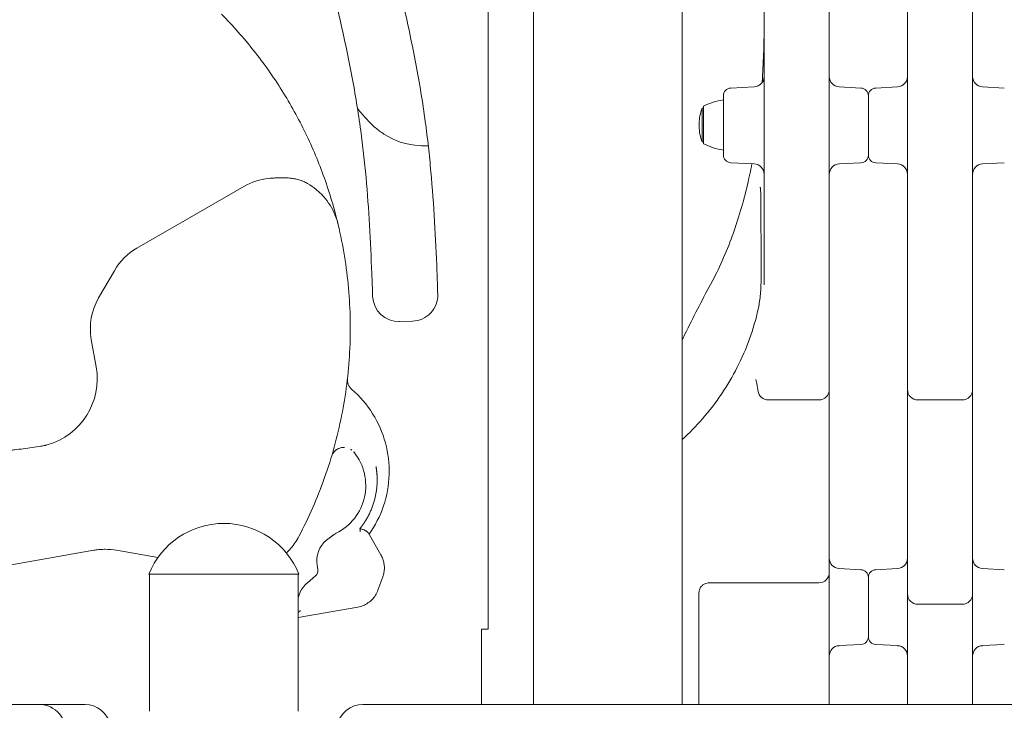
# Model space of a CAD drawing. Units: millimetres. Extents: x 49308 to 81684, y 35273 to 51593.
# Drawn here: x 65714 to 66469, y 47851 to 48382 of the extents above; entities that cross this region are included whole.
import ezdxf

# ---------------------------------------------------------------- set-up
doc = ezdxf.new("R2010")
doc.units = ezdxf.units.MM

msp = doc.modelspace()

# ---------------------------------------------------------------- linework, layer by layer
at = {"linetype": 'Continuous', "lineweight": 0, "extrusion": (0, 1, 0)}
for p, q in [((66072.99, 48782.39), (66072.99, 47913.43)), ((66107.94, 48656.38), (66107.94, 47855.66)), ((66221.94, 48656.38), (66221.94, 47855.66)), ((66221.96, 48648.63), (66221.96, 48135.34)), ((66259.29, 48329.04), (66277.28, 48329.99)), ((66359.18, 48329.11), (66342.44, 48329.99)), ((66370.55, 48329.11), (66387.28, 48329.99)), ((66469.18, 48329.11), (66452.44, 48329.99)), ((66253.6, 48277.72), (66253.6, 48323.05)), ((66364.86, 48323.12), (66364.86, 48277.65)), ((66364.86, 48300.38), (66364.86, 48323.12)), ((66237.33, 48313.73), (66237.33, 48287.73)), ((66238.45, 48313.73), (66237.33, 48313.73)), ((66238.45, 48286.22), (66238.45, 48315.22)), ((66235.06, 48301.73), (66235.06, 48299.73)), ((66364.86, 48277.65), (66364.86, 48300.38)), ((66238.45, 48287.73), (66237.33, 48287.73)), ((66259.29, 48271.72), (66277.28, 48270.78)), ((66359.18, 48271.66), (66342.44, 48270.78)), ((66370.55, 48271.66), (66387.28, 48270.78)), ((66469.18, 48271.66), (66452.44, 48270.78)), ((65803.53, 48206.11), (65885.67, 48253.53)), ((65774.17, 48167.92), (65786.21, 48188.79)), ((66005.06, 48149.72), (66015.06, 48150.05)), ((66005.07, 48149.72), (66015.06, 48150.05)), ((65772.28, 48114.89), (65768.55, 48136.05)), ((66334.86, 48081.09), (66334.86, 48097.52)), ((66394.86, 48097.52), (66394.86, 48093.75)), ((66444.86, 48097.52), (66444.86, 48093.75)), ((66288.09, 48089.52), (66326.86, 48089.52)), ((66394.86, 48093.75), (66394.86, 47940.56)), ((66419.86, 48089.52), (66402.86, 48089.52)), ((66419.86, 48089.52), (66436.86, 48089.52)), ((66444.86, 48093.75), (66444.86, 47940.56)), ((66334.86, 47957.03), (66334.86, 48081.09)), ((65949.14, 47981.77), (65953.17, 47984.94)), ((65990.76, 47970.5), (65980.9, 47987.58)), ((65673.19, 47956.87), (65770.55, 47974.04)), ((65819.63, 47968.44), (65787.91, 47974.04)), ((65942.4, 47959.16), (65941.8, 47962.57)), ((66359.18, 47959.11), (66342.44, 47959.99)), ((66370.55, 47959.11), (66387.28, 47959.99)), ((66469.18, 47959.11), (66452.44, 47959.99)), ((65927.85, 47955.67), (65812.69, 47955.67)), ((65813.27, 47850.41), (65813.27, 47955.67)), ((65927.27, 47850.41), (65927.27, 47955.67)), ((65934.33, 47949.13), (65940.69, 47954.46)), ((65988.46, 47943.3), (65992.23, 47953.66)), ((66334.86, 47947.28), (66334.86, 47957.03)), ((66364.86, 47953.12), (66364.86, 47907.65)), ((66364.86, 47930.38), (66364.86, 47953.12)), ((66242.54, 47949.03), (66326.86, 47949.03)), ((66334.86, 47855.66), (66334.86, 47947.28)), ((65928.4, 47940.65), (65927.27, 47937.56)), ((66234.86, 47855.66), (66234.86, 47941.36)), ((66394.86, 47940.56), (66394.86, 47855.66)), ((66444.86, 47940.56), (66444.86, 47855.66)), ((65927.27, 47922.36), (65973.14, 47930.44)), ((66364.86, 47907.65), (66364.86, 47930.38)), ((66436.86, 47932.56), (66402.86, 47932.56)), ((66072.99, 47913.43), (66067.99, 47913.43)), ((66067.99, 47913.43), (66067.99, 47855.66)), ((66359.18, 47901.66), (66342.44, 47900.78)), ((66370.55, 47901.66), (66387.28, 47900.78)), ((66469.18, 47901.66), (66452.44, 47900.78)), ((65728.7, 47855.66), (64923.3, 47855.66)), ((65728.7, 47855.66), (64923.3, 47855.66)), ((65742.01, 47855.67), (64940.13, 47855.67)), ((65728.7, 47855.66), (65763.7, 47855.66)), ((65728.7, 47855.66), (65763.7, 47855.66)), ((65976.84, 47855.66), (66782.25, 47855.66)), ((65976.84, 47855.66), (66782.25, 47855.66))]:
    msp.add_line(p, q, dxfattribs=at)
at = {"linetype": 'Continuous', "lineweight": 0, "extrusion": (0, 0, -1)}
for centre, radius, start, end in [((-66276.86, 48337.98), 8, 180, 267), ((-66342.86, 48337.98), 8, 273, 0), ((-66386.86, 48337.98), 8, 180, 267), ((-66452.86, 48337.98), 8, 273, 0), ((-66259.6, 48323.05), 6, 0, 87), ((-66358.86, 48323.12), 6, 93, 180), ((-66370.86, 48323.12), 6, 0, 87), ((-66267.82, 48301.73), 32.76, 0, 21.48425), ((-66261.6, 48267.93), 52.65, 63.92334, 81.26432), ((-66267.82, 48299.73), 32.76, 338.51575, 0), ((-66261.6, 48333.52), 52.65, 278.73568, 296.07666), ((-66259.6, 48277.72), 6, 273, 0), ((-66358.86, 48277.65), 6, 180, 267), ((-66370.86, 48277.65), 6, 273, 0), ((-66276.86, 48262.79), 8, 93, 180), ((-66342.86, 48262.79), 8, 0, 87), ((-66386.86, 48262.79), 8, 93, 180), ((-66452.86, 48262.79), 8, 0, 87), ((-66288.09, 48097.52), 8, 270, 351.42507), ((-66326.86, 48097.52), 8, 180, 270), ((-66402.86, 48097.52), 8, 270, 0), ((-66436.86, 48097.52), 8, 180, 270), ((-65870.27, 47932.68), 62, 21.76249, 158.23751), ((-66342.86, 47967.98), 8, 273, 0), ((-66386.86, 47967.98), 8, 180, 267), ((-66452.86, 47967.98), 8, 273, 0), ((-66358.86, 47953.12), 6, 93, 180), ((-66370.86, 47953.12), 6, 0, 87), ((-66326.86, 47957.03), 8, 180, 270), ((-66402.86, 47940.56), 8, 270, 0), ((-66436.86, 47940.56), 8, 180, 270), ((-66358.86, 47907.65), 6, 180, 267), ((-66370.86, 47907.65), 6, 273, 0), ((-66342.86, 47892.79), 8, 0, 87), ((-66386.86, 47892.79), 8, 93, 180), ((-66452.86, 47892.79), 8, 0, 87)]:
    msp.add_arc(centre, radius, start, end, dxfattribs=at)
for centre, major_axis, ratio, start_param, end_param in [((65909.33, 48212.55), (0, 47.32), 1, -0.523599, -0.098481), ((65827.19, 48165.13), (0, 47.32), 1, -1.047197, -0.523598), ((66283.41, 48221.83), (1.35, -18.69), 0.02842, -0.374871, -0.371717), ((65815.15, 48144.26), (0, 47.32), 1, -1.745329, -1.047197), ((65961.49, 47966.04), (0, 20), 1, -1.745329, -0.665797), ((65965.53, 47969.21), (0, 20), 1, -0.665796, -0.465868), ((65947.19, 47933.81), (0, 20), 1, -1.22173, -0.698131), ((65929.02, 47927.74), (7.66, 6.43), 0.000003, 1.570792, 1.800823), ((65741.99, 47835.66), (-0.05, -20.01), 0.866019, 3.139537, 3.157328), ((65976.84, 47830.66), (0, 25), 0.866025, -1.220264, 0), ((65976.84, 47830.66), (0, 25), 0.866025, -1.220264, 0)]:
    msp.add_ellipse(centre, major_axis=major_axis, ratio=ratio, start_param=start_param, end_param=end_param, dxfattribs=at)
at = {"linetype": 'Continuous', "lineweight": 0}
for centre, major_axis, ratio, start_param, end_param in [((66014.41, 48170.04), (0, -20), 1, 0.032422, 1.605018), ((66014.41, 48170.04), (0, -20), 1, 0.032422, 1.605018), ((66004.42, 48169.71), (0, 20), 1, 1.60502, 3.174015), ((66004.42, 48169.71), (0, 20), 1, 3.141583, 3.173983), ((65720.4, 48105.75), (0, -52.68), 1, 0.275284, 1.745329), ((65975.07, 48105.12), (0, -10), 1, -1.676223, -0.716475), ((65962.4, 48043.08), (0, 10), 1, 0.318353, 0.740086), ((65938.11, 48023.75), (0, -41.04), 1, 0.465866, 2.243007), ((65962.4, 48043.08), (0, -10), 1, 3.085839, 3.26794), ((65962.4, 48043.08), (0, -10), 1, 2.474044, 2.599059), ((65962.4, 48043.08), (0, -10), 1, 2.24299, 2.300164), ((65779.23, 47924.8), (0, -50), 1, 2.967066, 3.141593), ((65937.47, 47958.29), (0, -5), 1, 0.698131, 1.745328), ((65728.7, 47830.66), (0, 25), 0.866025, -1.570796, 0), ((65728.7, 47830.66), (0, 25), 0.866025, -1.570796, 0), ((65763.7, 47830.66), (0, 25), 0.866025, -1.219806, 0), ((65763.7, 47830.66), (0, 25), 0.866025, -1.219806, 0)]:
    msp.add_ellipse(centre, major_axis=major_axis, ratio=ratio, start_param=start_param, end_param=end_param, dxfattribs=at)
for points, knots in [([(65906.87, 48753.27), (65906.73, 48749.03), (65906.23, 48733.81), (65905.62, 48707.47), (65905.75, 48679.68), (65906.55, 48657.34), (65907.68, 48638.6), (65909.61, 48618), (65913.39, 48588.26), (65919.71, 48551.51), (65929.04, 48508.02), (65942.79, 48450.7), (65956.99, 48394.22), (65967.31, 48345.26), (65972.26, 48317.38), (65975.26, 48297.49), (65977.59, 48278.52), (65980.02, 48254.3), (65982.19, 48223.74), (65983.57, 48193.19), (65984.23, 48174.89), (65984.43, 48169.03)], [-0.6095214, -0.6095214, -0.6095214, -0.6095214, -0.5969211, -0.5644211, -0.5319211, -0.5156711, -0.4994211, -0.4776031, -0.455785, -0.412149, -0.368513, -0.324877, -0.237605, -0.193969, -0.172151, -0.150333, -0.1315413, -0.1127497, -0.0751665, -0.0375832, -0.0199628, -0.0199628, -0.0199628, -0.0199628]), ([(66034.4, 48170.72), (66034.2, 48176.64), (66033.53, 48195.19), (66032.12, 48226.53), (66029.85, 48258.43), (66027.29, 48284.02), (66024.8, 48304.3), (66021.59, 48325.53), (66016.37, 48354.94), (66005.63, 48405.86), (65991.27, 48462.93), (65977.77, 48519.23), (65968.79, 48561.13), (65962.83, 48595.84), (65959.31, 48623.53), (65957.54, 48642.47), (65956.5, 48659.71), (65955.75, 48680.55), (65955.62, 48706.89), (65956.21, 48732.4), (65956.7, 48747.35), (65956.84, 48751.53)], [0.0199447, 0.0199447, 0.0199447, 0.0199447, 0.0375832, 0.0751665, 0.1127497, 0.1315413, 0.150333, 0.172151, 0.193969, 0.237605, 0.324877, 0.368513, 0.412149, 0.455785, 0.4776031, 0.4994211, 0.5156711, 0.5319211, 0.5644211, 0.5969211, 0.6094957, 0.6094957, 0.6094957, 0.6094957]), ([(66034.4, 48170.72), (66034.2, 48176.64), (66033.53, 48195.19), (66032.12, 48226.53), (66029.85, 48258.43), (66027.29, 48284.02), (66024.8, 48304.3), (66021.59, 48325.53), (66016.37, 48354.94), (66005.63, 48405.86), (65991.27, 48462.93), (65977.77, 48519.23), (65968.79, 48561.13), (65962.83, 48595.84), (65959.31, 48623.53), (65957.54, 48642.47), (65956.5, 48659.71), (65955.75, 48680.55), (65955.62, 48706.89), (65956.21, 48732.4), (65956.7, 48747.35), (65956.84, 48751.53)], [0.0199447, 0.0199447, 0.0199447, 0.0199447, 0.0375832, 0.0751665, 0.1127497, 0.1315413, 0.150333, 0.172151, 0.193969, 0.237605, 0.324877, 0.368513, 0.412149, 0.455785, 0.4776031, 0.4994211, 0.5156711, 0.5319211, 0.5644211, 0.5969211, 0.6094957, 0.6094957, 0.6094957, 0.6094957]), ([(66284.86, 48692.12), (66284.86, 48683.6), (66284.86, 48675.08), (66284.86, 48616.31), (66284.86, 48565.39), (66284.86, 48458.57), (66284.86, 48402.49), (66284.86, 48311.74), (66284.86, 48276.96), (66284.86, 48220.85), (66284.86, 48199.36), (66284.86, 48177.93)], [0, 0, 0, 0, 2.667594, 2.667594, 18.359261, 18.359261, 34.908455, 34.908455, 45.251701, 45.251701, 51.716229, 51.716229, 51.716229, 51.716229]), ([(66334.86, 48097.52), (66334.86, 48132.88), (66334.86, 48168.38), (66334.86, 48236), (66334.86, 48268.11), (66334.86, 48320.29), (66334.86, 48340.35), (66334.86, 48372.94), (66334.86, 48385.46), (66334.86, 48423.02), (66334.86, 48447.95), (66334.86, 48512.24), (66334.86, 48551.38), (66334.86, 48624.39), (66334.86, 48658.36), (66334.86, 48692.12)], [0, 0, 0, 0, 10.684404, 10.684404, 20.315416, 20.315416, 26.334798, 26.334798, 30.096912, 30.096912, 37.62114, 37.62114, 49.613758, 49.613758, 60.193824, 60.193824, 60.193824, 60.193824]), ([(66394.86, 48693.95), (66394.86, 48660.04), (66394.86, 48625.94), (66394.86, 48552.79), (66394.86, 48513.68), (66394.86, 48449.31), (66394.86, 48424.28), (66394.86, 48386.6), (66394.86, 48374.03), (66394.86, 48341.33), (66394.86, 48321.18), (66394.86, 48268.8), (66394.86, 48236.56), (66394.86, 48168.66), (66394.86, 48133.01), (66394.86, 48097.52)], [0.031055, 0.031055, 0.031055, 0.031055, 10.657688, 10.657688, 22.656959, 22.656959, 30.209279, 30.209279, 33.985439, 33.985439, 40.027295, 40.027295, 49.694264, 49.694264, 60.418558, 60.418558, 60.418558, 60.418558]), ([(66444.86, 48693.95), (66444.86, 48660.04), (66444.86, 48625.94), (66444.86, 48552.79), (66444.86, 48513.68), (66444.86, 48449.31), (66444.86, 48424.28), (66444.86, 48386.6), (66444.86, 48374.03), (66444.86, 48341.33), (66444.86, 48321.18), (66444.86, 48268.8), (66444.86, 48236.56), (66444.86, 48168.66), (66444.86, 48133.01), (66444.86, 48097.52)], [0.031055, 0.031055, 0.031055, 0.031055, 10.657688, 10.657688, 22.656959, 22.656959, 30.209279, 30.209279, 33.985439, 33.985439, 40.027295, 40.027295, 49.694264, 49.694264, 60.418558, 60.418558, 60.418558, 60.418558]), ([(65957.93, 48224.29), (65955.05, 48236.36), (65951.53, 48248.27), (65943.18, 48271.7), (65938.36, 48283.22), (65927.49, 48305.67), (65921.45, 48316.6), (65908.21, 48337.73), (65901.01, 48347.94), (65885.55, 48367.51), (65877.29, 48376.87), (65868.55, 48385.76)], [4.9462259, 4.9462259, 4.9462259, 4.9462259, 5.0544748, 5.0544748, 5.1632825, 5.1632825, 5.2720902, 5.2720902, 5.3808979, 5.3808979, 5.489705, 5.489705, 5.489705, 5.489705]), ([(66283.37, 48333.32), (66283.47, 48334.83), (66283.57, 48336.34), (66284.5, 48351.94), (66284.86, 48366.12), (66284.86, 48380.33)], [16.774931, 16.774931, 16.774931, 16.774931, 17.237117, 17.237117, 21.546396, 21.546396, 21.546396, 21.546396]), ([(66027.14, 48284.71), (66024.81, 48284.64), (66013.11, 48284.82), (65999.48, 48288.68), (65987.57, 48297.62), (65984.37, 48300.54), (65982.25, 48302.59), (65981.2, 48303.68), (65977.67, 48307.5), (65975.22, 48310.42), (65972.83, 48313.27)], [0.33987321, 0.33987321, 0.33987321, 0.33987321, 0.34375, 0.359375, 0.36328125, 0.36523438, 0.36523438, 0.3671875, 0.3671875, 0.37183793, 0.37183793, 0.37183793, 0.37183793]), ([(66243.82, 48178.31), (66250.23, 48190.13), (66255.73, 48202.58), (66265.08, 48228.27), (66268.92, 48241.47), (66273.32, 48260.2), (66274.45, 48265.52), (66275.49, 48270.87)], [0, 0, 0, 0, 4.309279, 4.309279, 8.618558, 8.618558, 10.309807, 10.309807, 10.309807, 10.309807]), ([(65904.68, 48259.64), (65906.04, 48259.77), (65907.39, 48259.88), (65910.08, 48260.06), (65911.41, 48260.12), (65914.07, 48260.19), (65915.39, 48260.19), (65917.03, 48260.14), (65917.52, 48260.12), (65918.01, 48260.1), (65918.33, 48260.08), (65918.5, 48260.07), (65919.31, 48260.03), (65919.95, 48259.98), (65921.86, 48259.79), (65923.1, 48259.62), (65925.53, 48259.18), (65926.72, 48258.9), (65928.46, 48258.39), (65929.04, 48258.21), (65929.89, 48257.91), (65930.17, 48257.8), (65930.73, 48257.59), (65931.01, 48257.47), (65932.39, 48256.89), (65933.46, 48256.36), (65934.49, 48255.76)], [0, 0, 0, 0, 0.125, 0.125, 0.25, 0.25, 0.375, 0.375, 0.40625, 0.421875, 0.421875, 0.4375, 0.4375, 0.5, 0.5, 0.625, 0.625, 0.75, 0.75, 0.8125, 0.8125, 0.84375, 0.84375, 0.875, 0.875, 1, 1, 1, 1]), ([(65934.49, 48255.76), (65936.82, 48254.4), (65939.04, 48252.85), (65943.21, 48249.41), (65945.16, 48247.53), (65948.72, 48243.46), (65950.33, 48241.29), (65953.19, 48236.7), (65954.43, 48234.3), (65956.51, 48229.31), (65957.35, 48226.73), (65957.97, 48224.11)], [0.5272383, 0.5272383, 0.5272383, 0.5272383, 0.6892946, 0.6892946, 0.8513509, 0.8513509, 1.0134072, 1.0134072, 1.1754634, 1.1754634, 1.3375197, 1.3375197, 1.3375197, 1.3375197]), ([(66281.9, 48252.91), (66281.9, 48252.91), (66281.91, 48252.86), (66281.96, 48252.62), (66282, 48252.36), (66282.11, 48251.54), (66282.16, 48250.91), (66282.25, 48249.41), (66282.28, 48248.5), (66282.29, 48247.4), (66282.29, 48247.27), (66282.29, 48247.15)], [3.182724, 3.182724, 3.182724, 3.182724, 3.327021, 3.327021, 3.580783, 3.580783, 3.928434, 3.928434, 4.30316, 4.30316, 4.350639, 4.350639, 4.350639, 4.350639]), ([(66282.29, 48247.15), (66282.31, 48243.08), (66282.34, 48239), (66282.38, 48230.86), (66282.41, 48226.79), (66282.45, 48218.64), (66282.47, 48214.56), (66282.52, 48206.41), (66282.54, 48202.34), (66282.58, 48194.18), (66282.6, 48190.11), (66282.63, 48186.03)], [1.41338956, 1.41338956, 1.41338956, 1.41338956, 1.41551156, 1.41551156, 1.41763356, 1.41763356, 1.41975556, 1.41975556, 1.42187755, 1.42187755, 1.42399955, 1.42399955, 1.42399955, 1.42399955]), ([(65957.97, 48224.11), (65961.77, 48208.11), (65964.42, 48191.85), (65967.37, 48159.1), (65967.67, 48142.63), (65965.91, 48109.8), (65963.85, 48093.45), (65957.42, 48061.21), (65953.04, 48045.32), (65942.06, 48014.33), (65935.46, 47999.23), (65927.81, 47984.68)], [1.3375197, 1.3375197, 1.3375197, 1.3375197, 1.4809595, 1.4809595, 1.6243992, 1.6243992, 1.767839, 1.767839, 1.9112787, 1.9112787, 2.0547185, 2.0547185, 2.0547185, 2.0547185]), ([(66284.86, 48204.43), (66284.86, 48204.16), (66284.86, 48203.94), (66284.85, 48203.59), (66284.84, 48203.46), (66284.84, 48203.4), (66284.83, 48203.39), (66284.83, 48203.39)], [-7.9776826, -7.9776826, -7.9776826, -7.9776826, -7.7515939, -7.7515939, -7.5255053, -7.5255053, -7.4597853, -7.4597853, -7.4597853, -7.4597853]), ([(66282.63, 48186.03), (66282.63, 48184.37), (66282.61, 48182.57), (66282.51, 48178.87), (66282.42, 48176.97), (66282.19, 48173.16), (66282.03, 48171.23), (66281.66, 48167.5), (66281.43, 48165.7), (66280.91, 48162.29), (66280.62, 48160.68), (66280.29, 48159.24)], [0, 0, 0, 0, 0.599979, 0.599979, 1.199959, 1.199959, 1.799938, 1.799938, 2.399918, 2.399918, 2.999897, 2.999897, 2.999897, 2.999897]), ([(66243.82, 48178.31), (66240.38, 48171.98), (66237, 48165.62), (66230.4, 48152.84), (66227.2, 48146.41), (66223.39, 48138.41), (66222.66, 48136.86), (66221.94, 48135.31)], [0, 0, 0, 0, 2.224045, 2.224045, 4.44809, 4.44809, 4.978798, 4.978798, 4.978798, 4.978798]), ([(66280.29, 48159.24), (66278.57, 48151.52), (66276.35, 48143.9), (66270.99, 48128.98), (66267.83, 48121.67), (66260.64, 48107.49), (66256.59, 48100.62), (66247.67, 48087.39), (66242.79, 48081.04), (66232.65, 48069.4), (66227.45, 48064.06), (66221.94, 48059.03)], [-1.3564188, -1.3564188, -1.3564188, -1.3564188, -1.2343019, -1.2343019, -1.1121851, -1.1121851, -0.9900683, -0.9900683, -0.8679514, -0.8679514, -0.7546158, -0.7546158, -0.7546158, -0.7546158]), ([(66279.27, 48102.09), (66279.13, 48102.93), (66278.97, 48103.63), (66278.68, 48104.71), (66278.54, 48105.08), (66278.44, 48105.3), (66278.42, 48105.33), (66278.42, 48105.33)], [0, 0, 0, 0, 0.513468, 0.513468, 1.026936, 1.026936, 1.220583, 1.220583, 1.220583, 1.220583]), ([(66280.18, 48096.32), (66280.12, 48096.71), (66280.06, 48097.09), (66279.94, 48097.86), (66279.88, 48098.25), (66279.76, 48099.02), (66279.7, 48099.4), (66279.58, 48100.17), (66279.52, 48100.55), (66279.39, 48101.32), (66279.33, 48101.71), (66279.27, 48102.09)], [-1.35611622, -1.35611622, -1.35611622, -1.35611622, -1.35210557, -1.35210557, -1.34809491, -1.34809491, -1.34408426, -1.34408426, -1.3400736, -1.3400736, -1.33606294, -1.33606294, -1.33606294, -1.33606294]), ([(65968.51, 48097.58), (65974.68, 48092.2), (65980.06, 48085.91), (65988.76, 48072.02), (65992.08, 48064.43), (65996.36, 48048.62), (65997.33, 48040.4), (65996.85, 48024.02), (65995.39, 48015.87), (65990.16, 48000.35), (65986.4, 47992.97), (65981.64, 47986.3)], [0.716475, 0.716475, 0.716475, 0.716475, 1.011205, 1.011205, 1.305935, 1.305935, 1.600665, 1.600665, 1.895395, 1.895395, 2.190125, 2.190125, 2.190125, 2.190125]), ([(65676.9, 48047), (65677.94, 48047.19), (65678.99, 48047.36), (65681.1, 48047.7), (65682.16, 48047.85), (65684.3, 48048.15), (65685.37, 48048.3), (65687.53, 48048.58), (65688.61, 48048.72), (65690.79, 48048.98), (65691.88, 48049.11), (65694.07, 48049.37), (65695.17, 48049.5), (65698.47, 48049.88), (65700.69, 48050.13), (65704.03, 48050.51), (65705.14, 48050.64), (65706.82, 48050.84), (65707.38, 48050.9), (65708.5, 48051.04), (65709.06, 48051.1), (65711.86, 48051.44), (65714.1, 48051.72), (65718.59, 48052.3), (65720.84, 48052.6), (65725.33, 48053.25), (65727.58, 48053.6), (65729.83, 48053.97)], [0, 0, 0, 0, 0.0625, 0.0625, 0.125, 0.125, 0.1875, 0.1875, 0.25, 0.25, 0.3125, 0.3125, 0.375, 0.375, 0.5, 0.5, 0.5625, 0.5625, 0.59375, 0.59375, 0.625, 0.625, 0.75, 0.75, 0.875, 0.875, 1, 1, 1, 1]), ([(65729.83, 48053.97), (65730.65, 48054.1), (65731.47, 48054.26), (65732.49, 48054.48), (65732.69, 48054.53), (65733.1, 48054.63), (65733.3, 48054.67), (65733.91, 48054.83), (65734.32, 48054.94), (65734.72, 48055.05)], [0, 0, 0, 0, 0.5, 0.5, 0.625, 0.625, 0.75, 0.75, 1, 1, 1, 1]), ([(65952.84, 48046.01), (65953.1, 48046.86), (65953.47, 48047.67), (65954.43, 48049.19), (65955.02, 48049.89), (65956.03, 48050.8), (65956.38, 48051.08), (65957.13, 48051.59), (65957.53, 48051.82), (65958.34, 48052.23), (65958.76, 48052.4), (65959.62, 48052.69), (65960.5, 48052.93), (65961.4, 48053.04), (65962.03, 48053.07), (65962.22, 48053.08), (65962.4, 48053.08)], [0.0029101, 0.0029101, 0.0029101, 0.0029101, 0.125, 0.125, 0.25, 0.25, 0.3125, 0.3125, 0.375, 0.375, 0.4375, 0.4375, 0.5, 0.5625, 0.5625, 0.5874778, 0.5874778, 0.5874778, 0.5874778]), ([(65974.72, 47990.78), (65974.78, 47990.84), (65974.88, 47990.97), (65975.04, 47991.17), (65975.19, 47991.36), (65975.35, 47991.56), (65975.5, 47991.76), (65975.65, 47991.96), (65975.8, 47992.15), (65975.95, 47992.35), (65976.1, 47992.55), (65976.25, 47992.75), (65976.4, 47992.95), (65976.55, 47993.16), (65976.69, 47993.36), (65976.84, 47993.56), (65976.98, 47993.76), (65977.13, 47993.97), (65977.27, 47994.17), (65977.41, 47994.37), (65977.55, 47994.58), (65977.69, 47994.79), (65977.83, 47994.99), (65977.97, 47995.2), (65978.1, 47995.41), (65978.24, 47995.61), (65978.37, 47995.82), (65978.51, 47996.03), (65978.64, 47996.24), (65978.77, 47996.45), (65978.91, 47996.66), (65979.04, 47996.87), (65979.17, 47997.08), (65979.29, 47997.29), (65979.42, 47997.5), (65979.55, 47997.72), (65979.68, 47997.93), (65979.8, 47998.14), (65979.92, 47998.36), (65980.05, 47998.57), (65980.17, 47998.78), (65980.29, 47999), (65980.41, 47999.21), (65980.53, 47999.43), (65980.65, 47999.65), (65980.77, 47999.86), (65980.88, 48000.08), (65981, 48000.3), (65981.11, 48000.52), (65981.23, 48000.74), (65981.34, 48000.96), (65981.45, 48001.17), (65982, 48002.26), (65982.93, 48004.23), (65984.12, 48007.16), (65985.15, 48010.14), (65985.98, 48013.02), (65986.63, 48015.78), (65987.12, 48018.4), (65987.5, 48021.06), (65987.79, 48024.05), (65987.93, 48027.37), (65987.88, 48030.09), (65987.78, 48031.91), (65987.72, 48032.82), (65987.64, 48033.74), (65987.56, 48034.5), (65987.49, 48035.11), (65987.44, 48035.57), (65987.38, 48036.03), (65987.32, 48036.48), (65987.25, 48036.94), (65987.19, 48037.38), (65987.11, 48037.83), (65987.07, 48038.12), (65987.04, 48038.27)], [0, 0, 0, 0, 0.004954, 0.009905, 0.014854, 0.019801, 0.024746, 0.029688, 0.034629, 0.039567, 0.044503, 0.049438, 0.05437, 0.0593, 0.064228, 0.069154, 0.074078, 0.079001, 0.083921, 0.08884, 0.093757, 0.098672, 0.103585, 0.108496, 0.113406, 0.118314, 0.123221, 0.128126, 0.133029, 0.13793, 0.142831, 0.147729, 0.152626, 0.157522, 0.162416, 0.167308, 0.1722, 0.17709, 0.181978, 0.186865, 0.191751, 0.196636, 0.201519, 0.206402, 0.211283, 0.216163, 0.221041, 0.225919, 0.230796, 0.235671, 0.240545, 0.245419, 0.250291, 0.31255, 0.374871, 0.437309, 0.499917, 0.552427, 0.605215, 0.658315, 0.711761, 0.783201, 0.855287, 0.873323, 0.891395, 0.909503, 0.92765, 0.936888, 0.94607, 0.955197, 0.964269, 0.973285, 0.982245, 0.991151, 1, 1, 1, 1]), ([(65980.9, 47987.58), (65980.8, 47987.75), (65980.68, 47987.91), (65980.37, 47988.23), (65980.19, 47988.38), (65979.94, 47988.56), (65979.89, 47988.59), (65979.78, 47988.67), (65979.72, 47988.7), (65979.56, 47988.81), (65979.44, 47988.88), (65979.08, 47989.08), (65978.82, 47989.21), (65978.4, 47989.41), (65978.26, 47989.47), (65977.97, 47989.6), (65977.82, 47989.66), (65977.37, 47989.84), (65977.06, 47989.96), (65976.42, 47990.2), (65976.09, 47990.31), (65975.58, 47990.49), (65975.41, 47990.55), (65975.07, 47990.66), (65974.9, 47990.72), (65974.72, 47990.78)], [0.0000062, 0.0000062, 0.0000062, 0.0000062, 0.125, 0.125, 0.25, 0.25, 0.28125, 0.28125, 0.3125, 0.3125, 0.375, 0.375, 0.5, 0.5, 0.5625, 0.5625, 0.625, 0.625, 0.75, 0.75, 0.875, 0.875, 0.9375, 0.9375, 1, 1, 1, 1]), ([(65974.72, 47990.78), (65974.74, 47989.94), (65974.75, 47989.1), (65974.76, 47988.25), (65974.76, 47988.24), (65974.76, 47988.22)], [-2.507913, -2.507913, -2.507913, -2.507913, 0, 0, 0.045224, 0.045224, 0.045224, 0.045224]), ([(65927.81, 47984.68), (65926.13, 47981.47), (65924.09, 47978.45), (65920.65, 47974.38), (65919.48, 47973.13), (65918.25, 47971.95)], [2.0547185, 2.0547185, 2.0547185, 2.0547185, 2.2720933, 2.2720933, 2.3745205, 2.3745205, 2.3745205, 2.3745205]), ([(65955.33, 47986.41), (65955.32, 47986.41), (65955.3, 47986.39), (65955.27, 47986.38), (65955.23, 47986.35), (65955.18, 47986.33), (65955.12, 47986.29), (65955.04, 47986.24), (65954.94, 47986.18), (65954.78, 47986.07), (65954.56, 47985.93), (65954.28, 47985.75), (65954.01, 47985.56), (65953.77, 47985.39), (65953.59, 47985.25), (65953.45, 47985.15), (65953.31, 47985.04), (65953.22, 47984.97), (65953.17, 47984.94)], [0, 0, 0, 0, 0.015886, 0.033114, 0.051642, 0.071429, 0.108563, 0.14286, 0.197886, 0.25001, 0.374973, 0.499982, 0.621955, 0.749992, 0.811434, 0.874996, 0.938501, 1, 1, 1, 1]), ([(65779.23, 47974.8), (65778.65, 47974.8), (65778.07, 47974.79), (65776.9, 47974.74), (65776.32, 47974.71), (65775.16, 47974.63), (65774.58, 47974.58), (65773.43, 47974.46), (65772.85, 47974.39), (65771.7, 47974.23), (65771.12, 47974.14), (65770.55, 47974.04)], [0, 0, 0, 0, 0.0349066, 0.0349066, 0.0698132, 0.0698132, 0.1047198, 0.1047198, 0.1396263, 0.1396263, 0.1745329, 0.1745329, 0.1745329, 0.1745329]), ([(65992.23, 47953.66), (65992.63, 47954.76), (65992.93, 47955.89), (65993.34, 47958.18), (65993.44, 47959.34), (65993.44, 47961.67), (65993.34, 47962.83), (65992.93, 47965.12), (65992.63, 47966.25), (65991.84, 47968.44), (65991.34, 47969.5), (65990.76, 47970.5)], [4.3633231, 4.3633231, 4.3633231, 4.3633231, 4.5378561, 4.5378561, 4.712389, 4.712389, 4.8869219, 4.8869219, 5.0614548, 5.0614548, 5.2359878, 5.2359878, 5.2359878, 5.2359878]), ([(65973.14, 47930.44), (65974.52, 47930.69), (65975.87, 47931.07), (65978.45, 47932.12), (65979.69, 47932.78), (65982.01, 47934.34), (65983.08, 47935.24), (65985.02, 47937.25), (65985.89, 47938.36), (65987.37, 47940.73), (65987.98, 47941.99), (65988.46, 47943.3)], [3.316126, 3.316126, 3.316126, 3.316126, 3.525565, 3.525565, 3.735005, 3.735005, 3.944444, 3.944444, 4.153884, 4.153884, 4.363323, 4.363323, 4.363323, 4.363323]), ([(66234.86, 47941.36), (66234.86, 47941.85), (66234.91, 47942.46), (66235.27, 47943.91), (66235.61, 47944.77), (66236.62, 47946.29), (66237.25, 47946.96), (66238.61, 47947.99), (66239.33, 47948.35), (66240.76, 47948.86), (66241.45, 47948.97), (66242.2, 47949.03), (66242.37, 47949.03), (66242.54, 47949.03)], [0, 0, 0, 0, 0.0402985, 0.0402985, 0.0805969, 0.0805969, 0.1148651, 0.1148651, 0.1485039, 0.1485039, 0.1880755, 0.1880755, 0.2014923, 0.2014923, 0.2014923, 0.2014923])]:
    msp.add_open_spline(points, degree=3, knots=knots, dxfattribs=at)
msp.add_open_spline([(66024.89, 48284.68), (66025.64, 48284.68), (66026.39, 48284.69), (66027.14, 48284.71)], degree=3, dxfattribs=at)

doc.saveas('drawing.dxf')
